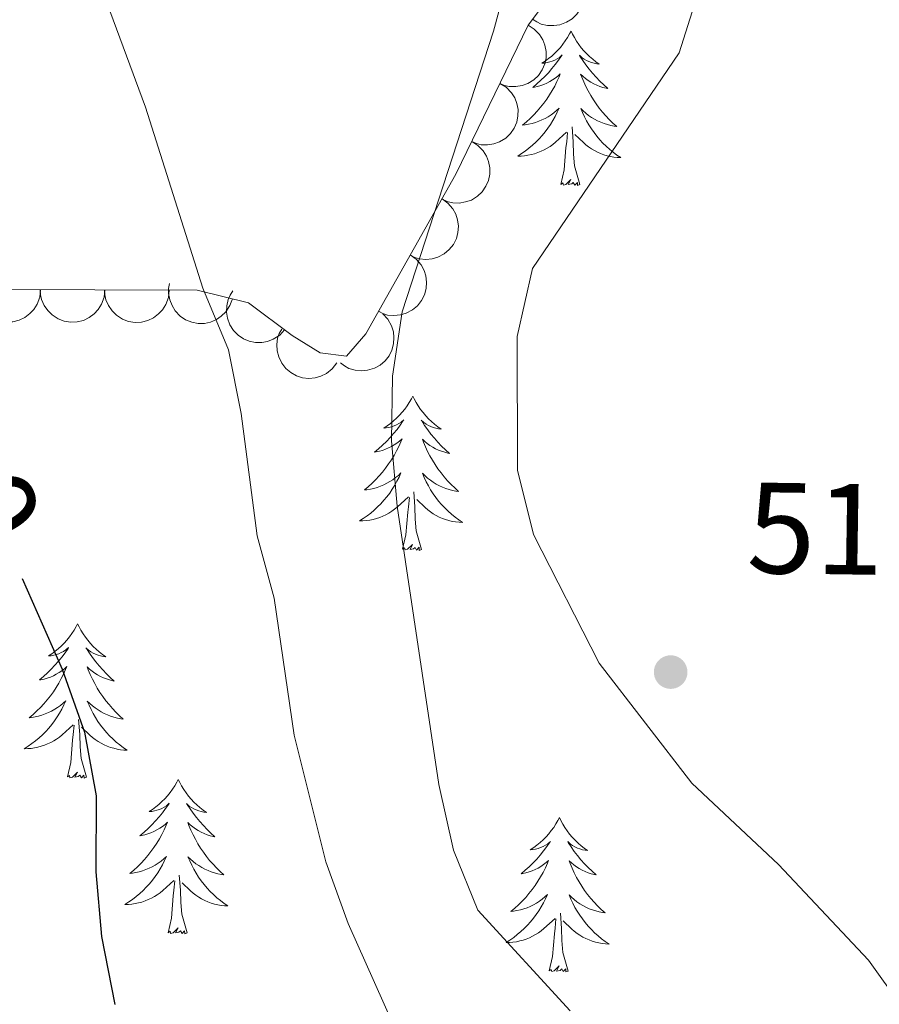
# Model space of a CAD drawing. Units: metres. Extents: x 600042 to 604497, y 717438 to 720408.
# Drawn here: x 603045 to 603112, y 718673 to 718749 of the extents above; entities that cross this region are included whole.
import ezdxf
from ezdxf.enums import TextEntityAlignment as Align

# ---------------------------------------------------------------- set-up
doc = ezdxf.new("R2010")
doc.units = ezdxf.units.M
doc.header["$MEASUREMENT"] = 0
doc.linetypes.add('DGN Style 3', pattern=[73.780546, 52.70039, -21.080156])
for name, color, linetype, lineweight in [('Altimetría', 7, 'Continuous', 0), ('Carátula', 7, 'Continuous', 0), ('Complex', 7, 'Continuous', 0), ('Entidades_rústicas', 7, 'Continuous', 0), ('Marco', 7, 'Continuous', 0), ('Viales_ffcc', 7, 'Continuous', 0), ('Zona_arbolada', 7, 'Continuous', 0)]:
    doc.layers.add(name, color=color, linetype=linetype, lineweight=lineweight)
doc.styles.add('Style-arial', font='arial.shx', dxfattribs={"bigfont": 'arialbig.shx'})
doc.styles.add('Style-ariali', font='ariali.shx', dxfattribs={"bigfont": 'arialibig.shx'})

# ---------------------------------------------------------------- blocks, each defined once
blk = doc.blocks.new('5PATER_1')
at = {"layer": 'Altimetría', "linetype": 'Continuous', "lineweight": 0}
h = blk.add_hatch(color=7, dxfattribs=at)
edge = h.paths.add_edge_path()
edge.add_arc((0, 0), 1.3, 315, 675)

msp = doc.modelspace()

# ---------------------------------------------------------------- linework, layer by layer
at = {"layer": 'Altimetría', "color": 30, "linetype": 'Continuous', "lineweight": 0, "flags": 128}
for points, elevation in [([(603052.363, 718892.598), (603054.755, 718887.612), (603058.256, 718878.696), (603062.995, 718863.772), (603065.076, 718858.797), (603076.15, 718841.29), (603083.205, 718826.716), (603084.953, 718822.033), (603085.964, 718816.898), (603086.469, 718811.929), (603086.662, 718803.217), (603085.754, 718788.861), (603085.788, 718776.835), (603084.429, 718758.886), (603083.587, 718753.958), (603082.083, 718748.422), (603075.029, 718726.727), (603074.292, 718721.746), (603074.208, 718716.746), (603074.635, 718711.69), (603077.856, 718690.188), (603078.998, 718685.117), (603080.871, 718680.477), (603088.028, 718672.693)], 510), ([(603074.929, 718670.313), (603070.844, 718679.434), (603069.13, 718684.202), (603066.678, 718694.004), (603065.122, 718704.577), (603063.817, 718709.404), (603062.576, 718718.873), (603061.615, 718723.774), (603059.629, 718728.56), (603055.174, 718742.546), (603051.477, 718752.602), (603050.339, 718757.472), (603049.857, 718762.449), (603049.964, 718769.298), (603050.581, 718774.997), (603051.532, 718779.936), (603053.271, 718784.632), (603059.347, 718795.829), (603065.273, 718807.757), (603065.5, 718812.758), (603065.017, 718817.736), (603061.7, 718827.686), (603059.998, 718831.72)], 505)]:
    msp.add_lwpolyline(points, dxfattribs=dict(at, elevation=elevation))
at = {"layer": 'Altimetría', "color": 30, "linetype": 'Continuous', "lineweight": 30, "elevation": 500, "flags": 128}
msp.add_lwpolyline([(603045.658, 718706.112), (603048.751, 718699.103), (603050.456, 718694.222), (603051.378, 718689.305), (603051.331, 718683.42), (603051.772, 718678.44), (603052.815, 718673.166)], dxfattribs=at)
at = {"layer": 'Carátula', "color": 7, "linetype": 'Continuous', "lineweight": 0}
msp.add_3dface([(600041.539, 717438.199), (604496.534, 717438.199), (604496.534, 720408.21), (600041.539, 720408.21)], dxfattribs=at)
at = {"layer": 'Complex', "color": 7, "linetype": 'Continuous', "lineweight": 0}
msp.add_polyline3d([(603043.324, 718728.438, 503.087), (603059.184, 718728.388, 504.945), (603063.154, 718727.427, 505.928), (603066.523, 718724.889, 507.442), (603068.684, 718723.559, 507.776), (603070.723, 718723.295, 508.548), (603072.211, 718725.02, 509.2), (603079.192, 718737.365, 510.198), (603084.771, 718748.879, 510.271), (603089.351, 718754.964, 510.876)], dxfattribs=at)
at = {"layer": 'Entidades_rústicas', "color": 92, "linetype": 'Continuous', "lineweight": 0, "flags": 128}
for points in [[(603088.094, 718748.416), (603087.979, 718748.198), (603087.82, 718747.926), (603087.648, 718747.662), (603087.463, 718747.408), (603087.265, 718747.163), (603087.055, 718746.928), (603086.832, 718746.705), (603086.599, 718746.492), (603086.356, 718746.293), (603086.102, 718746.106), (603085.84, 718745.932), (603086.039, 718745.952), (603086.243, 718745.987), (603086.442, 718746.039), (603086.638, 718746.105), (603086.829, 718746.187), (603087.011, 718746.283), (603087.187, 718746.393), (603087.394, 718746.581), (603087.352, 718746.516), (603087.117, 718746.175), (603086.869, 718745.842), (603086.609, 718745.52), (603086.336, 718745.208), (603086.052, 718744.907), (603085.755, 718744.618), (603085.448, 718744.339), (603085.131, 718744.073), (603085.255, 718744.094), (603085.502, 718744.148), (603085.745, 718744.218), (603085.983, 718744.302), (603086.215, 718744.402), (603086.44, 718744.517), (603086.658, 718744.644), (603086.867, 718744.786), (603087.066, 718744.94), (603087.256, 718745.108), (603087.164, 718744.887), (603087.003, 718744.528), (603086.827, 718744.177), (603086.637, 718743.833), (603086.432, 718743.496), (603086.215, 718743.168), (603085.983, 718742.849), (603085.739, 718742.541), (603085.484, 718742.242), (603085.216, 718741.953), (603084.937, 718741.677), (603084.646, 718741.411), (603084.345, 718741.157), (603084.541, 718741.179), (603084.809, 718741.222), (603085.073, 718741.282), (603085.333, 718741.357), (603085.589, 718741.447), (603085.839, 718741.551), (603086.082, 718741.671), (603086.318, 718741.805), (603086.545, 718741.952), (603086.763, 718742.113), (603086.972, 718742.286), (603087.17, 718742.471), (603087.024, 718742.146), (603086.864, 718741.827), (603086.69, 718741.516), (603086.503, 718741.213), (603086.302, 718740.919), (603086.087, 718740.634), (603085.86, 718740.36), (603085.621, 718740.095), (603085.371, 718739.841), (603085.11, 718739.6), (603084.837, 718739.37), (603084.555, 718739.152), (603084.263, 718738.947), (603083.97, 718738.761), (603084.235, 718738.766), (603084.499, 718738.787), (603084.761, 718738.824), (603085.021, 718738.877), (603085.277, 718738.945), (603085.528, 718739.029), (603085.774, 718739.128), (603086.014, 718739.24), (603086.246, 718739.368), (603086.47, 718739.51), (603086.685, 718739.664), (603086.891, 718739.831), (603087.75, 718740.618)], [(603088.094, 718748.416), (603088.201, 718748.195), (603088.352, 718747.918), (603088.516, 718747.649), (603088.695, 718747.39), (603088.885, 718747.139), (603089.088, 718746.898), (603089.304, 718746.669), (603089.531, 718746.449), (603089.768, 718746.243), (603090.016, 718746.048), (603090.273, 718745.866), (603090.075, 718745.892), (603089.872, 718745.933), (603089.674, 718745.991), (603089.48, 718746.063), (603089.292, 718746.151), (603089.113, 718746.252), (603088.94, 718746.367), (603088.738, 718746.561), (603088.778, 718746.495), (603089.003, 718746.147), (603089.241, 718745.807), (603089.492, 718745.478), (603089.756, 718745.158), (603090.031, 718744.849), (603090.319, 718744.55), (603090.617, 718744.263), (603090.926, 718743.987), (603090.803, 718744.012), (603090.558, 718744.074), (603090.317, 718744.15), (603090.082, 718744.242), (603089.853, 718744.348), (603089.631, 718744.469), (603089.417, 718744.604), (603089.213, 718744.752), (603089.018, 718744.912), (603088.833, 718745.084), (603088.918, 718744.861), (603089.069, 718744.498), (603089.235, 718744.141), (603089.414, 718743.792), (603089.609, 718743.449), (603089.816, 718743.115), (603090.039, 718742.789), (603090.273, 718742.474), (603090.519, 718742.167), (603090.779, 718741.871), (603091.05, 718741.586), (603091.333, 718741.312), (603091.626, 718741.05), (603091.43, 718741.077), (603091.164, 718741.128), (603090.902, 718741.195), (603090.644, 718741.278), (603090.391, 718741.376), (603090.144, 718741.488), (603089.905, 718741.614), (603089.673, 718741.755), (603089.451, 718741.909), (603089.237, 718742.076), (603089.034, 718742.255), (603088.841, 718742.446), (603088.978, 718742.117), (603089.128, 718741.794), (603089.292, 718741.477), (603089.471, 718741.169), (603089.663, 718740.87), (603089.869, 718740.578), (603090.088, 718740.297), (603090.319, 718740.026), (603090.561, 718739.764), (603090.815, 718739.515), (603091.081, 718739.277), (603091.356, 718739.051), (603091.642, 718738.838), (603091.929, 718738.643), (603091.665, 718738.656), (603091.402, 718738.685), (603091.141, 718738.729), (603090.883, 718738.79), (603090.629, 718738.866), (603090.38, 718738.957), (603090.138, 718739.063), (603089.901, 718739.183), (603089.673, 718739.317), (603089.453, 718739.466), (603089.243, 718739.627), (603089.042, 718739.8), (603088.394, 718740.429)], [(603087.299, 718736.575), (603087.561, 718737.689), (603087.7, 718739.429), (603087.754, 718739.862), (603087.828, 718740.584)], [(603088.769, 718736.553), (603088.362, 718737.999), (603088.284, 718738.905), (603088.252, 718739.854), (603088.167, 718741.02)], [(603088.769, 718736.553), (603088.594, 718736.488), (603088.579, 718736.727), (603088.386, 718736.508), (603088.268, 718736.713), (603088.145, 718736.607), (603087.874, 718736.557), (603088.076, 718736.947), (603087.685, 718736.572), (603087.497, 718736.521), (603087.458, 718736.684), (603087.299, 718736.575)], [(603075.858, 718720.209), (603075.744, 718719.991), (603075.585, 718719.719), (603075.413, 718719.455), (603075.227, 718719.201), (603075.029, 718718.956), (603074.819, 718718.721), (603074.597, 718718.498), (603074.363, 718718.285), (603074.12, 718718.086), (603073.867, 718717.899), (603073.604, 718717.725), (603073.803, 718717.745), (603074.007, 718717.78), (603074.207, 718717.832), (603074.403, 718717.898), (603074.593, 718717.98), (603074.775, 718718.076), (603074.951, 718718.186), (603075.159, 718718.374), (603075.117, 718718.309), (603074.882, 718717.968), (603074.634, 718717.635), (603074.373, 718717.313), (603074.1, 718717.001), (603073.816, 718716.7), (603073.52, 718716.411), (603073.212, 718716.132), (603072.895, 718715.866), (603073.02, 718715.887), (603073.267, 718715.941), (603073.51, 718716.011), (603073.747, 718716.095), (603073.979, 718716.195), (603074.204, 718716.31), (603074.422, 718716.437), (603074.631, 718716.579), (603074.83, 718716.733), (603075.02, 718716.901), (603074.929, 718716.68), (603074.767, 718716.321), (603074.591, 718715.97), (603074.401, 718715.626), (603074.196, 718715.289), (603073.979, 718714.961), (603073.747, 718714.642), (603073.504, 718714.334), (603073.248, 718714.034), (603072.98, 718713.746), (603072.701, 718713.469), (603072.41, 718713.204), (603072.109, 718712.95), (603072.306, 718712.972), (603072.573, 718713.015), (603072.837, 718713.074), (603073.097, 718713.15), (603073.354, 718713.24), (603073.603, 718713.344), (603073.846, 718713.464), (603074.082, 718713.598), (603074.309, 718713.745), (603074.528, 718713.906), (603074.736, 718714.078), (603074.934, 718714.264), (603074.788, 718713.939), (603074.628, 718713.62), (603074.455, 718713.309), (603074.267, 718713.006), (603074.066, 718712.712), (603073.852, 718712.427), (603073.625, 718712.153), (603073.386, 718711.888), (603073.136, 718711.634), (603072.874, 718711.393), (603072.602, 718711.163), (603072.32, 718710.945), (603072.028, 718710.74), (603071.735, 718710.553), (603072, 718710.559), (603072.263, 718710.58), (603072.526, 718710.617), (603072.786, 718710.67), (603073.042, 718710.738), (603073.293, 718710.821), (603073.538, 718710.921), (603073.778, 718711.033), (603074.01, 718711.161), (603074.234, 718711.303), (603074.449, 718711.457), (603074.655, 718711.624), (603075.515, 718712.411)], [(603075.858, 718720.209), (603075.966, 718719.988), (603076.117, 718719.711), (603076.281, 718719.442), (603076.459, 718719.183), (603076.649, 718718.932), (603076.853, 718718.691), (603077.068, 718718.461), (603077.295, 718718.242), (603077.532, 718718.036), (603077.78, 718717.841), (603078.038, 718717.659), (603077.839, 718717.685), (603077.636, 718717.726), (603077.438, 718717.784), (603077.244, 718717.856), (603077.057, 718717.944), (603076.877, 718718.045), (603076.705, 718718.16), (603076.503, 718718.354), (603076.543, 718718.288), (603076.768, 718717.94), (603077.006, 718717.6), (603077.257, 718717.271), (603077.52, 718716.951), (603077.795, 718716.641), (603078.083, 718716.343), (603078.382, 718716.056), (603078.691, 718715.78), (603078.567, 718715.805), (603078.322, 718715.867), (603078.081, 718715.943), (603077.846, 718716.035), (603077.617, 718716.141), (603077.396, 718716.262), (603077.182, 718716.397), (603076.977, 718716.545), (603076.782, 718716.704), (603076.598, 718716.877), (603076.683, 718716.654), (603076.833, 718716.291), (603076.999, 718715.934), (603077.179, 718715.584), (603077.374, 718715.242), (603077.581, 718714.907), (603077.803, 718714.582), (603078.037, 718714.267), (603078.284, 718713.96), (603078.543, 718713.664), (603078.814, 718713.379), (603079.097, 718713.105), (603079.39, 718712.842), (603079.195, 718712.87), (603078.929, 718712.921), (603078.667, 718712.988), (603078.409, 718713.071), (603078.155, 718713.169), (603077.909, 718713.28), (603077.67, 718713.407), (603077.438, 718713.548), (603077.215, 718713.702), (603077.001, 718713.869), (603076.798, 718714.048), (603076.606, 718714.239), (603076.742, 718713.91), (603076.892, 718713.586), (603077.056, 718713.27), (603077.235, 718712.962), (603077.428, 718712.662), (603077.633, 718712.371), (603077.852, 718712.09), (603078.083, 718711.819), (603078.325, 718711.557), (603078.58, 718711.308), (603078.845, 718711.07), (603079.121, 718710.844), (603079.407, 718710.631), (603079.694, 718710.436), (603079.429, 718710.449), (603079.166, 718710.478), (603078.905, 718710.522), (603078.647, 718710.583), (603078.393, 718710.659), (603078.144, 718710.75), (603077.902, 718710.856), (603077.666, 718710.976), (603077.438, 718711.11), (603077.218, 718711.258), (603077.007, 718711.42), (603076.807, 718711.593), (603076.158, 718712.222)], [(603075.064, 718708.368), (603075.325, 718709.482), (603075.464, 718711.222), (603075.518, 718711.655), (603075.592, 718712.377)], [(603076.534, 718708.346), (603076.126, 718709.792), (603076.048, 718710.698), (603076.016, 718711.647), (603075.932, 718712.813)], [(603076.534, 718708.346), (603076.359, 718708.281), (603076.343, 718708.52), (603076.15, 718708.301), (603076.032, 718708.506), (603075.909, 718708.399), (603075.639, 718708.349), (603075.84, 718708.74), (603075.45, 718708.365), (603075.261, 718708.314), (603075.222, 718708.477), (603075.064, 718708.368)], [(603049.937, 718702.604), (603049.823, 718702.387), (603049.663, 718702.114), (603049.492, 718701.851), (603049.306, 718701.596), (603049.108, 718701.351), (603048.898, 718701.116), (603048.675, 718700.894), (603048.442, 718700.681), (603048.199, 718700.482), (603047.945, 718700.294), (603047.683, 718700.12), (603047.882, 718700.14), (603048.086, 718700.175), (603048.285, 718700.227), (603048.481, 718700.293), (603048.672, 718700.376), (603048.854, 718700.472), (603049.03, 718700.581), (603049.238, 718700.769), (603049.196, 718700.705), (603048.96, 718700.363), (603048.713, 718700.031), (603048.452, 718699.709), (603048.179, 718699.397), (603047.895, 718699.096), (603047.598, 718698.806), (603047.291, 718698.528), (603046.974, 718698.261), (603047.098, 718698.283), (603047.345, 718698.337), (603047.588, 718698.406), (603047.826, 718698.491), (603048.058, 718698.59), (603048.283, 718698.705), (603048.501, 718698.833), (603048.71, 718698.975), (603048.909, 718699.129), (603049.099, 718699.296), (603049.007, 718699.075), (603048.846, 718698.717), (603048.67, 718698.365), (603048.48, 718698.021), (603048.275, 718697.684), (603048.058, 718697.356), (603047.826, 718697.038), (603047.583, 718696.729), (603047.327, 718696.43), (603047.059, 718696.142), (603046.78, 718695.865), (603046.489, 718695.599), (603046.188, 718695.346), (603046.384, 718695.368), (603046.652, 718695.411), (603046.916, 718695.47), (603047.176, 718695.545), (603047.432, 718695.635), (603047.682, 718695.74), (603047.925, 718695.859), (603048.161, 718695.994), (603048.388, 718696.14), (603048.606, 718696.301), (603048.815, 718696.474), (603049.013, 718696.659), (603048.867, 718696.334), (603048.707, 718696.016), (603048.534, 718695.704), (603048.346, 718695.402), (603048.145, 718695.108), (603047.93, 718694.823), (603047.703, 718694.548), (603047.464, 718694.284), (603047.215, 718694.029), (603046.953, 718693.788), (603046.681, 718693.558), (603046.398, 718693.34), (603046.106, 718693.136), (603045.813, 718692.949), (603046.079, 718692.954), (603046.342, 718692.975), (603046.604, 718693.012), (603046.864, 718693.065), (603047.12, 718693.134), (603047.372, 718693.217), (603047.617, 718693.316), (603047.857, 718693.429), (603048.089, 718693.556), (603048.313, 718693.698), (603048.528, 718693.853), (603048.734, 718694.02), (603049.593, 718694.806)], [(603049.937, 718702.604), (603050.044, 718702.383), (603050.195, 718702.106), (603050.359, 718701.838), (603050.538, 718701.578), (603050.728, 718701.327), (603050.931, 718701.086), (603051.147, 718700.857), (603051.374, 718700.638), (603051.611, 718700.431), (603051.859, 718700.236), (603052.116, 718700.055), (603051.918, 718700.08), (603051.715, 718700.121), (603051.517, 718700.179), (603051.323, 718700.251), (603051.135, 718700.339), (603050.956, 718700.441), (603050.784, 718700.555), (603050.581, 718700.749), (603050.621, 718700.684), (603050.846, 718700.335), (603051.084, 718699.996), (603051.335, 718699.666), (603051.599, 718699.346), (603051.874, 718699.037), (603052.162, 718698.739), (603052.461, 718698.451), (603052.77, 718698.176), (603052.646, 718698.201), (603052.401, 718698.262), (603052.16, 718698.339), (603051.925, 718698.43), (603051.696, 718698.537), (603051.475, 718698.658), (603051.26, 718698.792), (603051.056, 718698.94), (603050.861, 718699.1), (603050.677, 718699.273), (603050.761, 718699.049), (603050.912, 718698.686), (603051.078, 718698.33), (603051.257, 718697.98), (603051.452, 718697.637), (603051.66, 718697.303), (603051.882, 718696.978), (603052.116, 718696.662), (603052.363, 718696.355), (603052.622, 718696.06), (603052.893, 718695.775), (603053.176, 718695.5), (603053.469, 718695.238), (603053.274, 718695.266), (603053.007, 718695.317), (603052.745, 718695.384), (603052.487, 718695.467), (603052.234, 718695.564), (603051.987, 718695.676), (603051.748, 718695.803), (603051.516, 718695.944), (603051.294, 718696.097), (603051.08, 718696.264), (603050.877, 718696.443), (603050.685, 718696.634), (603050.821, 718696.305), (603050.971, 718695.982), (603051.135, 718695.666), (603051.314, 718695.358), (603051.506, 718695.058), (603051.712, 718694.767), (603051.931, 718694.486), (603052.162, 718694.214), (603052.404, 718693.953), (603052.658, 718693.704), (603052.924, 718693.466), (603053.2, 718693.24), (603053.485, 718693.027), (603053.773, 718692.831), (603053.508, 718692.844), (603053.245, 718692.873), (603052.984, 718692.918), (603052.726, 718692.979), (603052.472, 718693.055), (603052.223, 718693.145), (603051.981, 718693.252), (603051.744, 718693.371), (603051.516, 718693.506), (603051.296, 718693.654), (603051.086, 718693.815), (603050.885, 718693.988), (603050.237, 718694.618)], [(603050.612, 718690.742), (603050.205, 718692.188), (603050.127, 718693.093), (603050.095, 718694.043), (603050.01, 718695.208)], [(603049.142, 718690.764), (603049.404, 718691.878), (603049.543, 718693.618), (603049.597, 718694.05), (603049.671, 718694.772)], [(603050.612, 718690.742), (603050.437, 718690.676), (603050.422, 718690.916), (603050.229, 718690.696), (603050.111, 718690.901), (603049.988, 718690.795), (603049.717, 718690.745), (603049.919, 718691.135), (603049.528, 718690.761), (603049.34, 718690.71), (603049.301, 718690.872), (603049.142, 718690.764)], [(603057.72, 718690.569), (603057.605, 718690.351), (603057.446, 718690.079), (603057.274, 718689.815), (603057.089, 718689.561), (603056.891, 718689.316), (603056.68, 718689.081), (603056.458, 718688.858), (603056.225, 718688.646), (603055.982, 718688.446), (603055.728, 718688.259), (603055.466, 718688.085), (603055.665, 718688.105), (603055.868, 718688.14), (603056.068, 718688.192), (603056.264, 718688.258), (603056.454, 718688.34), (603056.637, 718688.436), (603056.813, 718688.546), (603057.02, 718688.734), (603056.978, 718688.669), (603056.743, 718688.328), (603056.495, 718687.995), (603056.235, 718687.673), (603055.962, 718687.361), (603055.677, 718687.06), (603055.381, 718686.771), (603055.074, 718686.492), (603054.757, 718686.226), (603054.881, 718686.247), (603055.128, 718686.301), (603055.371, 718686.371), (603055.608, 718686.455), (603055.841, 718686.555), (603056.066, 718686.67), (603056.284, 718686.797), (603056.493, 718686.939), (603056.692, 718687.093), (603056.882, 718687.261), (603056.79, 718687.04), (603056.629, 718686.681), (603056.453, 718686.33), (603056.263, 718685.986), (603056.058, 718685.649), (603055.841, 718685.321), (603055.609, 718685.002), (603055.365, 718684.694), (603055.11, 718684.395), (603054.842, 718684.106), (603054.562, 718683.83), (603054.272, 718683.564), (603053.971, 718683.31), (603054.167, 718683.332), (603054.435, 718683.375), (603054.699, 718683.435), (603054.959, 718683.51), (603055.215, 718683.6), (603055.465, 718683.704), (603055.708, 718683.824), (603055.944, 718683.958), (603056.171, 718684.105), (603056.389, 718684.266), (603056.598, 718684.439), (603056.795, 718684.624), (603056.65, 718684.299), (603056.49, 718683.98), (603056.316, 718683.669), (603056.129, 718683.366), (603055.927, 718683.072), (603055.713, 718682.787), (603055.486, 718682.513), (603055.247, 718682.248), (603054.997, 718681.994), (603054.736, 718681.753), (603054.463, 718681.523), (603054.181, 718681.305), (603053.889, 718681.1), (603053.596, 718680.914), (603053.861, 718680.919), (603054.125, 718680.94), (603054.387, 718680.977), (603054.647, 718681.03), (603054.903, 718681.098), (603055.154, 718681.182), (603055.4, 718681.281), (603055.64, 718681.393), (603055.871, 718681.521), (603056.096, 718681.663), (603056.311, 718681.817), (603056.516, 718681.984), (603057.376, 718682.771)], [(603057.72, 718690.569), (603057.827, 718690.348), (603057.978, 718690.071), (603058.142, 718689.802), (603058.32, 718689.543), (603058.511, 718689.292), (603058.714, 718689.051), (603058.93, 718688.822), (603059.157, 718688.602), (603059.394, 718688.396), (603059.642, 718688.201), (603059.899, 718688.019), (603059.7, 718688.045), (603059.498, 718688.086), (603059.3, 718688.144), (603059.106, 718688.216), (603058.918, 718688.304), (603058.739, 718688.405), (603058.566, 718688.52), (603058.364, 718688.714), (603058.404, 718688.648), (603058.629, 718688.3), (603058.867, 718687.96), (603059.118, 718687.631), (603059.382, 718687.311), (603059.657, 718687.002), (603059.945, 718686.703), (603060.243, 718686.416), (603060.552, 718686.14), (603060.429, 718686.165), (603060.184, 718686.227), (603059.943, 718686.303), (603059.708, 718686.395), (603059.479, 718686.501), (603059.257, 718686.622), (603059.043, 718686.757), (603058.838, 718686.905), (603058.644, 718687.065), (603058.459, 718687.237), (603058.544, 718687.014), (603058.695, 718686.651), (603058.86, 718686.294), (603059.04, 718685.945), (603059.235, 718685.602), (603059.442, 718685.268), (603059.665, 718684.942), (603059.899, 718684.627), (603060.145, 718684.32), (603060.405, 718684.024), (603060.676, 718683.739), (603060.959, 718683.465), (603061.252, 718683.203), (603061.056, 718683.23), (603060.79, 718683.281), (603060.528, 718683.348), (603060.27, 718683.431), (603060.017, 718683.529), (603059.77, 718683.641), (603059.531, 718683.767), (603059.299, 718683.909), (603059.076, 718684.062), (603058.863, 718684.229), (603058.66, 718684.408), (603058.467, 718684.599), (603058.603, 718684.27), (603058.754, 718683.947), (603058.918, 718683.63), (603059.096, 718683.322), (603059.289, 718683.023), (603059.495, 718682.731), (603059.714, 718682.45), (603059.945, 718682.179), (603060.187, 718681.917), (603060.441, 718681.668), (603060.707, 718681.43), (603060.982, 718681.204), (603061.268, 718680.991), (603061.555, 718680.796), (603061.291, 718680.809), (603061.028, 718680.838), (603060.767, 718680.882), (603060.508, 718680.943), (603060.255, 718681.019), (603060.006, 718681.11), (603059.763, 718681.216), (603059.527, 718681.336), (603059.299, 718681.47), (603059.079, 718681.619), (603058.869, 718681.78), (603058.668, 718681.953), (603058.019, 718682.582)], [(603087.194, 718687.624), (603087.08, 718687.407), (603086.921, 718687.134), (603086.749, 718686.871), (603086.563, 718686.616), (603086.366, 718686.371), (603086.155, 718686.136), (603085.933, 718685.914), (603085.7, 718685.701), (603085.457, 718685.502), (603085.203, 718685.314), (603084.94, 718685.14), (603085.14, 718685.16), (603085.343, 718685.195), (603085.543, 718685.247), (603085.739, 718685.314), (603085.929, 718685.396), (603086.112, 718685.492), (603086.287, 718685.601), (603086.495, 718685.789), (603086.453, 718685.725), (603086.218, 718685.383), (603085.97, 718685.051), (603085.709, 718684.729), (603085.437, 718684.417), (603085.152, 718684.116), (603084.856, 718683.826), (603084.549, 718683.548), (603084.232, 718683.282), (603084.356, 718683.303), (603084.603, 718683.357), (603084.846, 718683.427), (603085.083, 718683.511), (603085.316, 718683.611), (603085.54, 718683.725), (603085.758, 718683.853), (603085.967, 718683.995), (603086.167, 718684.149), (603086.356, 718684.316), (603086.265, 718684.096), (603086.104, 718683.737), (603085.927, 718683.386), (603085.737, 718683.041), (603085.532, 718682.704), (603085.315, 718682.376), (603085.084, 718682.058), (603084.84, 718681.749), (603084.585, 718681.45), (603084.316, 718681.162), (603084.037, 718680.885), (603083.746, 718680.619), (603083.445, 718680.366), (603083.642, 718680.388), (603083.909, 718680.431), (603084.173, 718680.49), (603084.433, 718680.565), (603084.69, 718680.656), (603084.939, 718680.76), (603085.182, 718680.879), (603085.418, 718681.014), (603085.645, 718681.16), (603085.864, 718681.321), (603086.072, 718681.494), (603086.27, 718681.679), (603086.124, 718681.354), (603085.965, 718681.036), (603085.791, 718680.724), (603085.603, 718680.422), (603085.402, 718680.128), (603085.188, 718679.843), (603084.961, 718679.568), (603084.722, 718679.304), (603084.472, 718679.05), (603084.21, 718678.808), (603083.938, 718678.578), (603083.656, 718678.361), (603083.364, 718678.156), (603083.071, 718677.969), (603083.336, 718677.974), (603083.599, 718677.995), (603083.862, 718678.032), (603084.122, 718678.086), (603084.378, 718678.154), (603084.629, 718678.237), (603084.875, 718678.337), (603085.114, 718678.449), (603085.346, 718678.577), (603085.57, 718678.718), (603085.786, 718678.873), (603085.991, 718679.04), (603086.851, 718679.826)], [(603087.194, 718687.624), (603087.302, 718687.404), (603087.453, 718687.126), (603087.617, 718686.858), (603087.795, 718686.598), (603087.985, 718686.347), (603088.189, 718686.106), (603088.404, 718685.877), (603088.631, 718685.658), (603088.868, 718685.451), (603089.116, 718685.257), (603089.374, 718685.075), (603089.175, 718685.101), (603088.973, 718685.142), (603088.775, 718685.2), (603088.581, 718685.271), (603088.393, 718685.359), (603088.213, 718685.461), (603088.041, 718685.575), (603087.839, 718685.77), (603087.879, 718685.704), (603088.104, 718685.356), (603088.342, 718685.016), (603088.593, 718684.686), (603088.856, 718684.366), (603089.132, 718684.057), (603089.419, 718683.759), (603089.718, 718683.471), (603090.027, 718683.196), (603089.903, 718683.221), (603089.658, 718683.282), (603089.417, 718683.359), (603089.183, 718683.45), (603088.953, 718683.557), (603088.732, 718683.678), (603088.518, 718683.812), (603088.313, 718683.96), (603088.118, 718684.12), (603087.934, 718684.293), (603088.019, 718684.07), (603088.169, 718683.706), (603088.335, 718683.35), (603088.515, 718683), (603088.71, 718682.657), (603088.917, 718682.323), (603089.139, 718681.998), (603089.374, 718681.682), (603089.62, 718681.376), (603089.88, 718681.08), (603090.15, 718680.795), (603090.433, 718680.521), (603090.727, 718680.258), (603090.531, 718680.286), (603090.265, 718680.337), (603090.003, 718680.404), (603089.745, 718680.487), (603089.491, 718680.584), (603089.245, 718680.696), (603089.006, 718680.823), (603088.774, 718680.964), (603088.551, 718681.117), (603088.338, 718681.285), (603088.134, 718681.464), (603087.942, 718681.655), (603088.078, 718681.325), (603088.228, 718681.002), (603088.393, 718680.686), (603088.571, 718680.378), (603088.764, 718680.078), (603088.969, 718679.787), (603089.188, 718679.506), (603089.419, 718679.234), (603089.661, 718678.973), (603089.916, 718678.724), (603090.181, 718678.486), (603090.457, 718678.26), (603090.743, 718678.047), (603091.03, 718677.851), (603090.765, 718677.864), (603090.503, 718677.893), (603090.241, 718677.938), (603089.983, 718677.999), (603089.729, 718678.075), (603089.481, 718678.165), (603089.238, 718678.272), (603089.002, 718678.391), (603088.774, 718678.526), (603088.554, 718678.674), (603088.343, 718678.835), (603088.143, 718679.008), (603087.494, 718679.638)], [(603056.925, 718678.728), (603057.187, 718679.842), (603057.326, 718681.582), (603057.38, 718682.015), (603057.454, 718682.737)], [(603058.395, 718678.706), (603057.987, 718680.153), (603057.91, 718681.058), (603057.878, 718682.007), (603057.793, 718683.173)], [(603086.4, 718675.784), (603086.661, 718676.898), (603086.8, 718678.638), (603086.855, 718679.07), (603086.928, 718679.792)], [(603087.87, 718675.762), (603087.462, 718677.208), (603087.385, 718678.113), (603087.353, 718679.063), (603087.268, 718680.228)], [(603058.395, 718678.706), (603058.22, 718678.641), (603058.205, 718678.88), (603058.011, 718678.661), (603057.893, 718678.866), (603057.771, 718678.76), (603057.5, 718678.71), (603057.702, 718679.1), (603057.311, 718678.725), (603057.123, 718678.674), (603057.084, 718678.837), (603056.925, 718678.728)], [(603087.87, 718675.762), (603087.695, 718675.697), (603087.679, 718675.936), (603087.486, 718675.717), (603087.368, 718675.921), (603087.246, 718675.815), (603086.975, 718675.765), (603087.177, 718676.155), (603086.786, 718675.781), (603086.597, 718675.73), (603086.559, 718675.892), (603086.4, 718675.784)]]:
    msp.add_lwpolyline(points, dxfattribs=at)
at = {"layer": 'Marco', "color": 7, "linetype": 'Continuous', "lineweight": 0}
msp.add_3dface([(600917.44, 717832.179), (600918.026, 720145.703), (604335.231, 720145.72), (604335.765, 717832.179)], dxfattribs=at)
at = {"layer": 'Viales_ffcc', "color": 7, "linetype": 'DGN Style 3', "lineweight": 0}
msp.add_polyline3d([(603163.003, 718597.17, 492.329), (603160.352, 718604.209, 493.55), (603154.5, 718614.152, 497.214), (603131.009, 718648.566, 506.14), (603111.107, 718676.602, 511.683), (603104.134, 718684.005, 513.374), (603097.445, 718690.281, 513.092), (603090.278, 718699.562, 512.998), (603085.177, 718709.507, 512.716), (603083.942, 718714.483, 512.622), (603083.913, 718724.818, 512.528), (603085.119, 718730.083, 512.528), (603096.441, 718746.744, 512.434), (603097.932, 718751.445, 512.434), (603098.195, 718757.647, 512.434), (603097.691, 718770.33, 512.528)], dxfattribs=at)
at = {"layer": 'Zona_arbolada', "color": 92, "linetype": 'Continuous', "lineweight": 0, "flags": 128}
for points, elevation in [([(603088.127, 718753.338), (603088.538, 718752.955), (603088.856, 718752.462), (603089.03, 718752.013), (603089.105, 718751.574), (603089.109, 718751.081), (603089.014, 718750.598), (603088.825, 718750.145), (603088.538, 718749.733), (603088.178, 718749.376), (603087.75, 718749.102), (603087.232, 718748.912), (603086.764, 718748.849), (603086.269, 718748.862), (603085.788, 718748.964), (603085.442, 718749.126), (603085.12, 718749.343)], 510.477), ([(603084.771, 718748.879), (603085.249, 718748.582), (603085.655, 718748.16), (603085.913, 718747.753), (603086.071, 718747.336), (603086.17, 718746.853), (603086.169, 718746.361), (603086.072, 718745.88), (603085.869, 718745.42), (603085.584, 718745.001), (603085.218, 718744.65), (603084.746, 718744.364), (603084.299, 718744.211), (603083.811, 718744.129), (603083.319, 718744.136), (603082.949, 718744.228), (603082.591, 718744.379)], 510.207), ([(603082.591, 718744.38), (603083.068, 718744.083), (603083.475, 718743.661), (603083.733, 718743.253), (603083.891, 718742.837), (603083.99, 718742.354), (603083.989, 718741.862), (603083.892, 718741.381), (603083.689, 718740.921), (603083.404, 718740.501), (603083.038, 718740.151), (603082.566, 718739.864), (603082.119, 718739.712), (603081.631, 718739.63), (603081.139, 718739.637), (603080.769, 718739.729), (603080.411, 718739.88)], 510.158), ([(603080.411, 718739.88), (603080.888, 718739.583), (603081.295, 718739.162), (603081.553, 718738.754), (603081.711, 718738.337), (603081.81, 718737.855), (603081.809, 718737.363), (603081.711, 718736.881), (603081.509, 718736.422), (603081.224, 718736.002), (603080.857, 718735.651), (603080.386, 718735.365), (603079.939, 718735.212), (603079.451, 718735.13), (603078.958, 718735.137), (603078.588, 718735.229), (603078.231, 718735.381)], 510.109), ([(603078.113, 718735.457), (603078.57, 718735.13), (603078.95, 718734.683), (603079.181, 718734.26), (603079.312, 718733.835), (603079.38, 718733.346), (603079.348, 718732.855), (603079.221, 718732.381), (603078.99, 718731.935), (603078.679, 718731.535), (603078.29, 718731.208), (603077.802, 718730.952), (603077.346, 718730.828), (603076.853, 718730.777), (603076.362, 718730.815), (603075.999, 718730.931), (603075.652, 718731.104)], 509.761), ([(603075.658, 718731.116), (603076.116, 718730.79), (603076.495, 718730.343), (603076.726, 718729.92), (603076.858, 718729.494), (603076.926, 718729.006), (603076.894, 718728.515), (603076.766, 718728.041), (603076.535, 718727.595), (603076.224, 718727.194), (603075.836, 718726.867), (603075.347, 718726.612), (603074.891, 718726.488), (603074.399, 718726.437), (603073.908, 718726.475), (603073.545, 718726.59), (603073.197, 718726.764)], 509.394), ([(603047.071, 718728.426), (603047.01, 718727.867), (603046.806, 718727.318), (603046.55, 718726.909), (603046.243, 718726.586), (603045.851, 718726.288), (603045.407, 718726.075), (603044.931, 718725.955), (603044.429, 718725.938), (603043.928, 718726.013), (603043.453, 718726.191), (603042.991, 718726.492), (603042.659, 718726.829), (603042.374, 718727.234), (603042.167, 718727.68), (603042.089, 718728.054), (603042.071, 718728.442)], 503.419), ([(603052.045, 718728.41), (603051.984, 718727.852), (603051.781, 718727.302), (603051.525, 718726.894), (603051.218, 718726.571), (603050.825, 718726.272), (603050.382, 718726.06), (603049.906, 718725.939), (603049.404, 718725.922), (603048.902, 718725.997), (603048.427, 718726.176), (603047.965, 718726.477), (603047.634, 718726.814), (603047.348, 718727.218), (603047.141, 718727.665), (603047.064, 718728.038), (603047.045, 718728.426)], 503.924), ([(603057.019, 718728.395), (603056.959, 718727.836), (603056.755, 718727.287), (603056.499, 718726.878), (603056.192, 718726.555), (603055.8, 718726.257), (603055.356, 718726.044), (603054.88, 718725.924), (603054.378, 718725.907), (603053.876, 718725.982), (603053.401, 718726.16), (603052.939, 718726.461), (603052.608, 718726.798), (603052.323, 718727.203), (603052.116, 718727.649), (603052.038, 718728.022), (603052.019, 718728.411)], 504.429), ([(603061.905, 718727.73), (603061.716, 718727.2), (603061.39, 718726.713), (603061.046, 718726.375), (603060.673, 718726.132), (603060.222, 718725.933), (603059.741, 718725.829), (603059.25, 718725.823), (603058.758, 718725.923), (603058.287, 718726.112), (603057.867, 718726.396), (603057.487, 718726.796), (603057.243, 718727.201), (603057.059, 718727.66), (603056.962, 718728.143), (603056.973, 718728.524), (603057.045, 718728.906)], 504.989), ([(603065.943, 718725.326), (603065.56, 718724.915), (603065.067, 718724.597), (603064.618, 718724.424), (603064.178, 718724.349), (603063.685, 718724.345), (603063.203, 718724.441), (603062.75, 718724.63), (603062.338, 718724.917), (603061.981, 718725.278), (603061.708, 718725.705), (603061.518, 718726.223), (603061.455, 718726.691), (603061.469, 718727.186), (603061.57, 718727.668), (603061.732, 718728.013), (603061.95, 718728.335)], 506.455), ([(603073.538, 718726.559), (603073.923, 718726.149), (603074.208, 718725.637), (603074.351, 718725.177), (603074.397, 718724.734), (603074.368, 718724.242), (603074.241, 718723.767), (603074.023, 718723.327), (603073.709, 718722.935), (603073.325, 718722.602), (603072.881, 718722.358), (603072.352, 718722.203), (603071.88, 718722.17), (603071.387, 718722.217), (603070.913, 718722.35), (603070.58, 718722.534), (603070.273, 718722.773)], 508.936), ([(603069.971, 718722.766), (603069.628, 718722.321), (603069.168, 718721.959), (603068.736, 718721.744), (603068.306, 718721.628), (603067.815, 718721.578), (603067.326, 718721.628), (603066.857, 718721.774), (603066.42, 718722.021), (603066.031, 718722.347), (603065.719, 718722.747), (603065.482, 718723.245), (603065.375, 718723.705), (603065.342, 718724.199), (603065.398, 718724.688), (603065.527, 718725.047), (603065.714, 718725.388)], 507.796)]:
    msp.add_lwpolyline(points, dxfattribs=dict(at, elevation=elevation))

# ---------------------------------------------------------------- block references
at = {"layer": 'Altimetría', "color": 7, "linetype": 'Continuous', "lineweight": 0, "rotation": 359.1523468229794}
msp.add_blockref('5PATER_1', (603095.796, 718698.872, 513.187), dxfattribs=at)

# ---------------------------------------------------------------- texts
at = {"layer": 'Altimetría', "color": 27, "linetype": 'Continuous', "lineweight": 0, "style": 'Style-ariali'}
msp.add_text('500', height=7, rotation=291.83918, dxfattribs=at).set_placement((603041.228, 718716.407, 500), align=Align.MIDDLE_CENTER)
at = {"layer": 'Altimetría', "color": 7, "linetype": 'Continuous', "lineweight": 0, "style": 'Style-arial'}
msp.add_text('513.19', height=7, rotation=359.15235, dxfattribs=at).set_placement((603101.645, 718706.537, 513.187))

doc.saveas('drawing.dxf')
